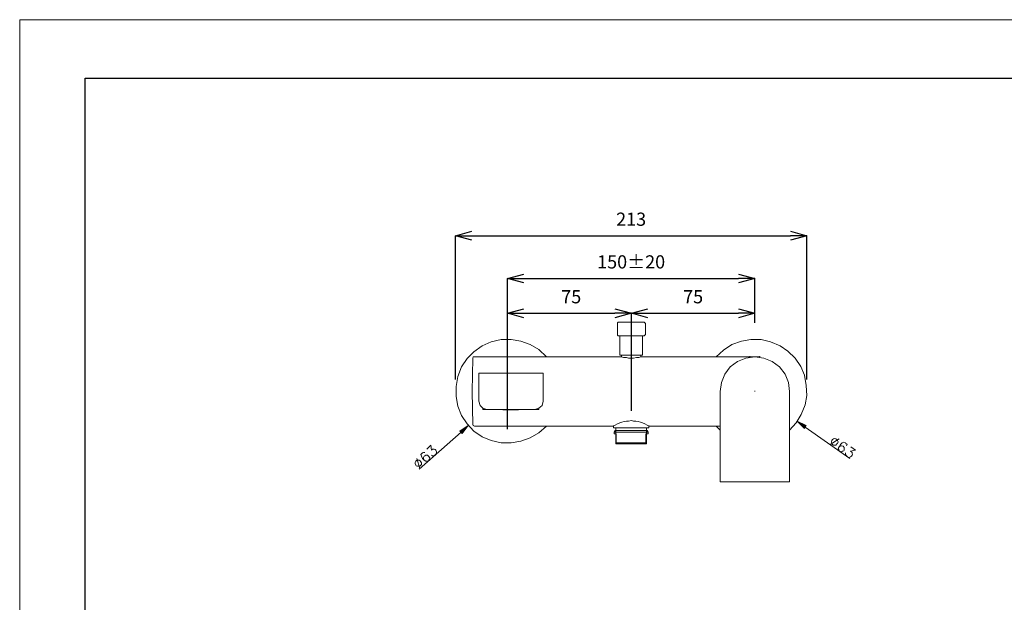
# Model space of a CAD drawing. Units: inches. Extents: x -891 to 297, y -525 to 315.
# Drawn here: x -891 to -294, y -39 to 315 of the extents above; entities that cross this region are included whole.
import ezdxf

# ---------------------------------------------------------------- set-up
doc = ezdxf.new("R2010")
doc.units = ezdxf.units.IN
doc.header["$MEASUREMENT"] = 0
doc.layers.add('レイヤー 1', color=7, linetype='Continuous')
doc.layers.add('寸法線', color=3, linetype='Continuous', lineweight=15)
doc.styles.add('japanese', font='romans.shx', dxfattribs={"bigfont": 'bigfont.shx'})
doc.dimstyles.new('KIHON', dxfattribs={"dimscale": 10, "dimtxt": 2.5, "dimasz": 2.5, "dimexe": 0, "dimexo": 2, "dimgap": 1, "dimtad": 1, "dimdec": 0, "dimdsep": 46, "dimtxsty": 'japanese', "dimblk": 'OPEN30', "dimcen": 2.5, "dimadec": 0, "dimazin": 0, "dimtfac": 1, "dimtdec": 0, "dimtmove": 0, "dimatfit": 0, "dimfxl": 1, "dimarcsym": 0})

# ---------------------------------------------------------------- blocks, each defined once
blk = doc.blocks.new('_Open30')
at = {"color": 0, "linetype": 'ByBlock', "lineweight": -2}
for p, q in [((-1, 0.268), (0, 0)), ((0, 0), (-1, -0.268)), ((0, 0), (-1, 0))]:
    blk.add_line(p, q, dxfattribs=at)
blk = doc.blocks.new('*D102')
at = {"layer": 'Defpoints', "color": 0}
for p in [(-413.55, 183.5), (-626.55, 91.39), (-413.55, 91.39)]:
    blk.add_point(p, dxfattribs=at)
at = {"layer": '寸法線', "color": 0, "lineweight": -2}
for p, q in [((-626.55, 96.39), (-626.55, 183.5)), ((-616.55, 183.5), (-423.55, 183.5)), ((-413.55, 96.39), (-413.55, 183.5))]:
    blk.add_line(p, q, dxfattribs=at)
at = {"layer": '寸法線', "color": 0, "lineweight": -2, "xscale": 10, "yscale": 10, "zscale": 10, "rotation": 180}
blk.add_blockref('_Open30', (-626.55, 183.5), dxfattribs=at)
at = {"layer": '寸法線', "color": 0, "lineweight": -2, "xscale": 10, "yscale": 10, "zscale": 10}
blk.add_blockref('_Open30', (-413.55, 183.5), dxfattribs=at)
at = {"layer": '寸法線', "color": 0, "insert": (-520.05, 192.5), "char_height": 8, "attachment_point": 5, "style": 'japanese'}
blk.add_mtext('213', dxfattribs=at)
blk = doc.blocks.new('*D103')
at = {"layer": 'Defpoints', "color": 0}
for p in [(-445.05, 157.6), (-445.05, 125.59), (-595.06, 123.56)]:
    blk.add_point(p, dxfattribs=at)
at = {"layer": '寸法線', "color": 0, "lineweight": -2}
for p, q in [((-595.06, 128.56), (-595.06, 157.6)), ((-585.06, 157.6), (-455.05, 157.6)), ((-445.05, 130.59), (-445.05, 157.6))]:
    blk.add_line(p, q, dxfattribs=at)
at = {"layer": '寸法線', "color": 0, "lineweight": -2, "xscale": 10, "yscale": 10, "zscale": 10, "rotation": 180}
blk.add_blockref('_Open30', (-595.06, 157.6), dxfattribs=at)
at = {"layer": '寸法線', "color": 0, "lineweight": -2, "xscale": 10, "yscale": 10, "zscale": 10}
blk.add_blockref('_Open30', (-445.05, 157.6), dxfattribs=at)
at = {"layer": '寸法線', "color": 0, "insert": (-520.05, 166.6), "char_height": 8, "attachment_point": 5, "style": 'japanese'}
blk.add_mtext('150±20', dxfattribs=at)
blk = doc.blocks.new('*D104')
at = {"layer": 'Defpoints', "color": 0}
for p in [(-519.88, 136.47), (-519.88, 72.2), (-595.06, 61.09)]:
    blk.add_point(p, dxfattribs=at)
at = {"layer": '寸法線', "color": 0, "lineweight": -2}
for p, q in [((-595.06, 66.09), (-595.06, 136.47)), ((-585.06, 136.47), (-529.88, 136.47)), ((-519.88, 77.2), (-519.88, 136.47))]:
    blk.add_line(p, q, dxfattribs=at)
at = {"layer": '寸法線', "color": 0, "lineweight": -2, "xscale": 10, "yscale": 10, "zscale": 10, "rotation": 180}
blk.add_blockref('_Open30', (-595.06, 136.47), dxfattribs=at)
at = {"layer": '寸法線', "color": 0, "lineweight": -2, "xscale": 10, "yscale": 10, "zscale": 10}
blk.add_blockref('_Open30', (-519.88, 136.47), dxfattribs=at)
at = {"layer": '寸法線', "color": 0, "insert": (-556.35, 145.47), "char_height": 8, "attachment_point": 5, "style": 'japanese'}
blk.add_mtext('75', dxfattribs=at)
blk = doc.blocks.new('*D105')
at = {"layer": 'Defpoints', "color": 0}
for p in [(-445.05, 136.47), (-445.05, 125.59), (-519.88, 72.2)]:
    blk.add_point(p, dxfattribs=at)
at = {"layer": '寸法線', "color": 0, "lineweight": -2}
for p, q in [((-519.88, 77.2), (-519.88, 136.47)), ((-509.88, 136.47), (-455.05, 136.47)), ((-445.05, 130.59), (-445.05, 136.47))]:
    blk.add_line(p, q, dxfattribs=at)
at = {"layer": '寸法線', "color": 0, "lineweight": -2, "xscale": 10, "yscale": 10, "zscale": 10, "rotation": 180}
blk.add_blockref('_Open30', (-519.88, 136.47), dxfattribs=at)
at = {"layer": '寸法線', "color": 0, "lineweight": -2, "xscale": 10, "yscale": 10, "zscale": 10}
blk.add_blockref('_Open30', (-445.05, 136.47), dxfattribs=at)
at = {"layer": '寸法線', "color": 0, "insert": (-482.46, 145.47), "char_height": 8, "attachment_point": 5, "style": 'japanese'}
blk.add_mtext('75', dxfattribs=at)

msp = doc.modelspace()

# ---------------------------------------------------------------- hatches: boundary and pattern name
at = {"layer": 'レイヤー 1'}
for points in [[(-623.84, 64.98), (-622.49, 63.62), (-618.76, 68.37)], [(-413.89, 68.37), (-414.91, 66.67), (-419.31, 71.07)]]:
    msp.add_hatch(color=256, dxfattribs=at).paths.add_polyline_path(points)

# ---------------------------------------------------------------- linework, layer by layer
at = {"layer": 'レイヤー 1', "lineweight": 0}
for points in [[(-890.69, -525.26), (-890.69, 314.55), (297.24, 314.55), (297.24, -525.26), (-890.69, -525.26)], [(-623.84, 64.98), (-622.49, 63.62), (-618.76, 68.37), (-623.84, 64.98)], [(-413.89, 68.37), (-414.91, 66.67), (-419.31, 71.07), (-413.89, 68.37)]]:
    msp.add_lwpolyline(points, dxfattribs=at)
at = {"layer": 'レイヤー 1', "lineweight": 25}
for points in [[(-851.07, 278.99), (257.28, 278.99)], [(257.28, -490.38), (-851.07, -490.38), (-851.07, 278.99)]]:
    msp.add_lwpolyline(points, dxfattribs=at)
at = {"layer": 'レイヤー 1', "lineweight": 18}
for points in [[(-528.01, 131.01), (-528.35, 130.67), (-528.35, 130.33)], [(-528.35, 130.33), (-528.35, 123.56)], [(-528.01, 131.01), (-519.88, 131.01), (-512.09, 131.01)], [(-511.42, 130.33), (-511.76, 130.67), (-512.09, 131.01)], [(-511.42, 130.33), (-511.42, 123.56)], [(-571.36, 110.02), (-576.1, 114.42), (-581.18, 117.47), (-586.93, 119.5), (-592.69, 120.51), (-598.78, 120.51), (-604.88, 119.16), (-610.3, 116.79), (-615.38, 113.06), (-619.44, 109), (-622.83, 103.92), (-625.2, 98.16), (-626.21, 92.07), (-626.21, 85.97), (-625.2, 80.22), (-622.83, 74.46), (-619.44, 69.38), (-615.38, 64.98), (-610.3, 61.59), (-604.88, 59.22), (-598.78, 57.87), (-592.69, 57.87), (-586.93, 58.88), (-581.18, 60.91), (-576.1, 63.96), (-571.36, 68.03)], [(-528.35, 123.56), (-528.35, 123.22), (-528.01, 122.89)], [(-528.01, 122.89), (-512.09, 122.89)], [(-527, 122.55), (-527, 122.89), (-527.33, 122.89)], [(-527, 111.37), (-527, 122.55)], [(-512.43, 122.89), (-512.77, 122.89), (-513.11, 122.55)], [(-513.11, 111.37), (-513.11, 122.55)], [(-512.09, 122.89), (-511.76, 123.22), (-511.42, 123.56)], [(-424.05, 65.66), (-419.99, 70.06), (-416.94, 75.14), (-414.57, 80.89), (-413.55, 86.65), (-413.89, 92.75), (-414.91, 98.84), (-417.28, 104.26), (-420.66, 109.34), (-425.07, 113.4), (-429.81, 116.79), (-435.56, 119.16), (-441.32, 120.51), (-447.42, 120.51), (-453.17, 119.5), (-458.93, 117.47), (-464.01, 114.08), (-468.41, 110.02)], [(-616.06, 69.04), (-616.39, 89.02), (-616.06, 109.34)], [(-615.04, 110.02), (-615.72, 110.02), (-616.06, 109.34)], [(-615.04, 110.02), (-525.98, 110.02)], [(-527, 111.37), (-527, 111.03), (-526.66, 111.03)], [(-513.45, 111.03), (-526.66, 111.03)], [(-525.98, 111.03), (-525.98, 110.02)], [(-514.13, 110.02), (-515.48, 109.68), (-516.84, 109.68), (-518.53, 109.34), (-519.88, 109.34), (-521.58, 109.34), (-522.93, 109.68), (-524.63, 109.68), (-525.98, 110.02)], [(-514.13, 111.03), (-514.13, 110.02)], [(-514.13, 110.02), (-447.75, 110.02)], [(-513.45, 111.03), (-513.11, 111.03), (-513.11, 111.37)], [(-424.05, 89.02), (-424.73, 94.44), (-426.76, 99.52), (-430.15, 103.92), (-434.55, 107.31), (-439.63, 109.34), (-445.05, 110.02), (-450.46, 109.34), (-455.54, 107.31), (-459.95, 103.92), (-463.33, 99.52), (-465.36, 94.44), (-466.04, 89.02)], [(-448.09, 110.02), (-448.09, 110.36)], [(-447.08, 110.02), (-448.09, 110.02)], [(-442.68, 110.02), (-448.09, 110.02)], [(-442, 110.02), (-443.01, 110.02)], [(-442, 110.02), (-442.68, 110.02)], [(-442, 110.02), (-442, 110.36)], [(-612.33, 100.2), (-612.33, 83.26)], [(-573.39, 100.2), (-612.33, 100.2)], [(-573.39, 83.26), (-573.39, 100.2)], [(-594.72, 89.02), (-595.06, 89.02), (-595.06, 89.36)], [(-466.04, 34.84), (-466.04, 89.02)], [(-445.05, 89.02), (-445.05, 89.36)], [(-424.05, 89.02), (-424.05, 34.84)], [(-612.33, 83.26), (-611.65, 80.56), (-609.96, 78.86), (-607.59, 78.18)], [(-609.96, 78.86), (-609.96, 78.18)], [(-609.96, 78.18), (-576.1, 78.18)], [(-593.03, 77.85), (-594.72, 77.85), (-596.08, 77.85), (-597.77, 77.85), (-599.46, 78.18)], [(-598.45, 78.18), (-596.41, 77.85), (-594.72, 77.85), (-593.03, 77.85), (-591.33, 77.85), (-589.64, 77.85), (-587.61, 78.18)], [(-593.03, 77.85), (-591.33, 77.85), (-589.64, 77.85), (-588.29, 77.85), (-586.59, 78.18)], [(-578.47, 78.18), (-576.1, 78.86), (-574.06, 80.56), (-573.39, 83.26)], [(-576.1, 78.18), (-576.1, 78.86)], [(-616.06, 69.04), (-615.72, 68.37), (-615.04, 68.03)], [(-615.04, 68.03), (-531.06, 68.03)], [(-509.05, 68.03), (-510.4, 68.7), (-511.76, 69.38), (-513.11, 70.06), (-514.47, 70.4), (-515.82, 70.74), (-517.17, 71.07), (-518.53, 71.07), (-519.88, 71.41), (-521.58, 71.07), (-522.93, 71.07), (-524.29, 70.74), (-525.64, 70.4), (-527, 70.06), (-528.35, 69.38), (-529.7, 68.7), (-531.06, 68.03)], [(-530.72, 68.37), (-530.72, 67.01)], [(-530.72, 67.01), (-509.39, 67.01)], [(-529.37, 67.01), (-529.37, 65.32), (-529.37, 57.19)], [(-510.74, 57.19), (-510.74, 65.32), (-510.74, 67.01)], [(-509.39, 68.37), (-509.39, 67.01)], [(-509.05, 68.03), (-466.04, 68.03)], [(-468.41, 68.03), (-466.04, 65.66)], [(-387.48, 48.39), (-414.57, 67.35)], [(-648.56, 41.95), (-623.17, 64.3)], [(-529.7, 65.32), (-530.38, 64.3)], [(-530.38, 64.3), (-530.38, 63.29)], [(-530.38, 64.3), (-509.72, 64.3)], [(-529.03, 63.29), (-530.38, 63.29)], [(-529.7, 65.32), (-510.4, 65.32)], [(-529.03, 57.19), (-529.03, 63.29)], [(-509.72, 63.29), (-511.08, 63.29)], [(-511.08, 57.19), (-511.08, 63.29)], [(-510.4, 65.32), (-509.72, 64.3)], [(-509.72, 64.3), (-509.72, 63.29)], [(-393.91, 60.24), (-399.33, 56.85)], [(-395.94, 60.24), (-396.62, 60.58), (-397.3, 60.24), (-397.98, 59.9), (-398.31, 59.22), (-398.65, 58.54), (-398.31, 57.53), (-398.31, 57.19), (-397.64, 56.51), (-396.96, 56.51), (-395.94, 56.51), (-395.27, 57.19), (-394.93, 57.53), (-394.59, 58.54), (-394.93, 59.22), (-395.27, 59.9), (-395.94, 60.24)], [(-643.82, 54.14), (-641.45, 56.51), (-641.11, 53.47), (-640.44, 54.14), (-639.76, 54.14), (-639.42, 54.14), (-638.74, 53.8), (-638.41, 53.47), (-638.07, 52.45), (-638.07, 51.77), (-638.41, 51.09), (-639.08, 50.42), (-640.1, 50.08), (-640.44, 50.08), (-641.11, 50.42)], [(-511.08, 57.19), (-529.03, 57.19), (-529.37, 57.19)], [(-529.03, 57.87), (-511.08, 57.87)], [(-511.08, 57.19), (-510.74, 57.19)], [(-389.51, 56.17), (-389.17, 56.85), (-389.85, 57.53), (-390.19, 57.87), (-391.2, 58.21), (-392.22, 57.87), (-393.24, 56.85), (-393.91, 55.5), (-394.59, 54.48), (-394.25, 53.8), (-393.91, 52.79), (-393.57, 52.79), (-392.56, 52.45), (-391.88, 52.79), (-391.2, 53.13), (-390.86, 53.47), (-390.86, 54.14), (-390.86, 55.16), (-391.54, 55.84), (-392.56, 56.17), (-393.24, 56.17), (-393.91, 55.5)], [(-386.8, 55.5), (-384.09, 53.47), (-387.14, 52.79), (-386.12, 52.11), (-386.12, 51.43), (-385.79, 51.09), (-386.12, 50.42), (-386.46, 49.74), (-387.14, 49.4), (-388.16, 49.06), (-388.83, 49.4), (-389.51, 50.08), (-390.19, 50.76), (-390.19, 51.09), (-390.19, 51.77)], [(-649.92, 48.39), (-648.23, 42.29)], [(-645.18, 52.11), (-645.85, 52.11), (-646.53, 51.77), (-646.87, 51.43), (-647.55, 50.76), (-647.21, 49.74), (-646.53, 48.39), (-645.52, 47.37), (-644.5, 46.69), (-643.82, 46.69), (-643.15, 47.03), (-642.81, 47.03), (-642.47, 48.05), (-642.13, 48.72), (-642.81, 49.74), (-643.48, 50.42), (-644.5, 50.42), (-645.18, 50.08), (-645.52, 49.74), (-645.85, 49.06), (-645.85, 48.05), (-645.52, 47.37)], [(-650.6, 46.69), (-650.93, 46.01), (-650.93, 45.34), (-650.6, 44.32), (-650.26, 43.98), (-649.58, 43.64), (-648.56, 43.64), (-648.23, 43.64), (-647.55, 44.32), (-647.21, 44.66), (-647.21, 45.68), (-647.55, 46.35), (-647.89, 47.03), (-648.56, 47.37), (-649.58, 47.37), (-649.92, 47.37), (-650.6, 46.69)], [(-466.04, 34.84), (-466.04, 34.16), (-465.36, 34.16)], [(-424.39, 34.16), (-465.36, 34.16)], [(-424.39, 34.16), (-424.05, 34.16), (-424.05, 34.84)]]:
    msp.add_lwpolyline(points, dxfattribs=at)

# ---------------------------------------------------------------- dimensions: what is measured, and where the dimension line sits
at = {"layer": '寸法線'}
for base, p1, p2, override, picture, middle in [((-413.55, 183.5), (-626.55, 91.39), (-413.55, 91.39), {"dimtxt": 0.8, "dimasz": 1, "dimexo": 0.5, "dimgap": 0.5}, '*D102', (-520.05, 192.5)), ((-445.05, 136.47), (-519.88, 72.2), (-445.05, 125.59), {"dimtxt": 0.8, "dimasz": 1, "dimexo": 0.5, "dimgap": 0.5, "dimtmove": 1}, '*D105', (-482.46, 145.47))]:
    dim = msp.add_linear_dim(base=base, p1=p1, p2=p2, dimstyle='KIHON', override=override, dxfattribs=at)
    dim.commit()
    dim.dimension.update_dxf_attribs({"geometry": picture, "text_midpoint": middle})
dim = msp.add_linear_dim(base=(-445.05, 157.6), p1=(-595.06, 123.56), p2=(-445.05, 125.59), text='<>±20', dimstyle='KIHON', override={"dimtxt": 0.8, "dimasz": 1, "dimexo": 0.5, "dimgap": 0.5}, dxfattribs=at)
dim.commit()
dim.dimension.update_dxf_attribs({"geometry": '*D103', "text_midpoint": (-520.05, 166.6)})
dim = msp.add_linear_dim(base=(-519.88, 136.47), p1=(-595.06, 61.09), p2=(-519.88, 72.2), dimstyle='KIHON', override={"dimtxt": 0.8, "dimasz": 1, "dimexo": 0.5, "dimgap": 0.5}, dxfattribs=at)
dim.commit()
dim.dimension.update_dxf_attribs({"geometry": '*D104', "text_midpoint": (-556.35, 136.47), "dimtype": 160})

doc.saveas('drawing.dxf')
